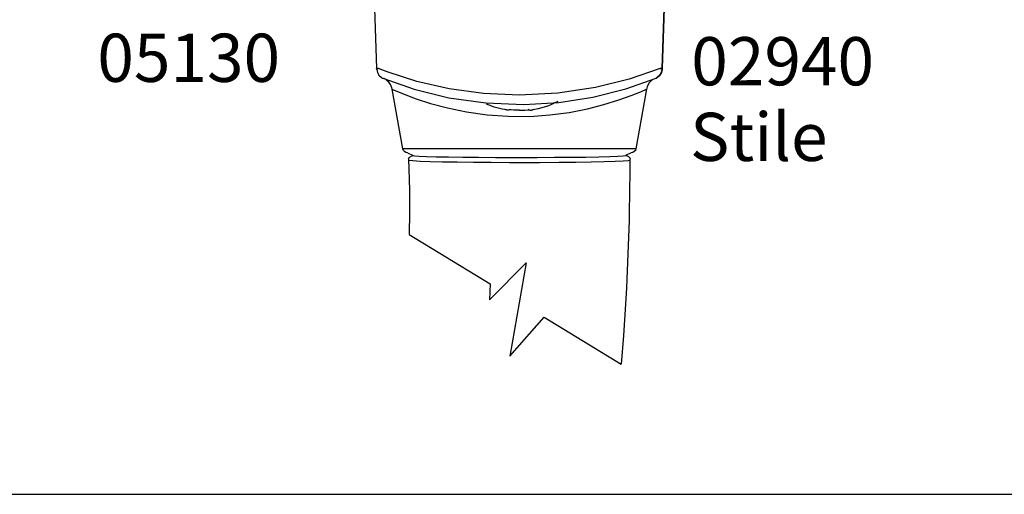
# Model space of a CAD drawing. Units: millimetres. Extents: x -30 to 354, y 0 to 482.
# Drawn here: x 29 to 131, y 0 to 49 of the extents above; entities that cross this region are included whole.
import ezdxf

# ---------------------------------------------------------------- set-up
doc = ezdxf.new("R2010")
doc.units = ezdxf.units.MM
doc.linetypes.add('DASHED', pattern=[0.2, 0.1, -0.1])
doc.layers.get('0').update_dxf_attribs({"plot": 0})
doc.layers.add('APL Joinery', color=2, linetype='Continuous')
doc.layers.add('APL Notes', color=7, linetype='Continuous')
doc.styles.add('Arial-Bold', font='ARIALBD.TTF')
doc.styles.add('Arial-Regular', font='ARIAL.TTF')

# ---------------------------------------------------------------- blocks, each defined once
blk = doc.blocks.new('a4 specifiers manual')
blk.add_line((-8.078504833974876e-07, 1.108869582822081e-07), (353.9999991921495, 1.108869582822081e-07))
blk = doc.blocks.new('hdl2')
at = {"layer": 'APL Joinery', "color": 8, "linetype": 'Continuous'}
for p, q in [((99.11035731409862, -164.8200696256958), (93.10046717549864, -164.8200696256958)), ((91.91477755289867, -171.1200696256959), (92.1010763484988, -165.785170129096)), ((92.1010763484988, -165.785170129096), (100.1097481410989, -165.785170129096)), ((100.1097481410989, -165.785170129096), (100.2960469366986, -171.1200696256959)), ((81.32443592669875, -179.092087255296), (81.10541224489867, -172.8200696256958)), ((81.10541224489867, -172.8200696256958), (81.32443592669875, -179.092087255296)), ((81.10541224489867, -172.8200696256958), (81.30936702089872, -172.8200696256958)), ((81.30936702089872, -172.8200696256958), (81.10541224489867, -172.8200696256958)), ((110.901457468699, -172.8200696256958), (81.30936702089872, -172.8200696256958)), ((81.30936702089872, -172.8200696256958), (110.901457468699, -172.8200696256958)), ((111.1054122448987, -172.8200696256958), (110.886388562899, -179.092087255296)), ((110.901457468699, -172.8200696256958), (111.1054122448987, -172.8200696256958)), ((111.1054122448987, -172.8200696256958), (110.901457468699, -172.8200696256958)), ((81.32740681769889, -179.177162442896), (81.32443592669875, -179.092087255296)), ((81.32443592669875, -179.092087255296), (81.32740681769889, -179.177162442896)), ((110.886388562899, -179.092087255296), (110.8834176718988, -179.177162442896)), ((110.8834176718988, -179.177162442896), (110.886388562899, -179.092087255296)), ((82.94507903689879, -181.2394929988958), (84.03255818389886, -187.4068937144959)), ((108.1782663056989, -187.4068937144959), (109.266050051499, -181.2377655334957)), ((84.03255818389886, -187.4068937144959), (108.1782663056989, -187.4068937144959)), ((84.5249620604987, -187.820069625696), (85.10591300509901, -188.1100696240959)), ((107.6858624292987, -187.820069625696), (107.1051061672989, -188.1100696240959)), ((107.5092824088989, -196.292737585496), (99.13055749669871, -201.425506090896)), ((95.40811837709867, -199.2275686076959), (97.08702368649898, -208.9218928142958)), ((99.19919488249894, -203.072803348896), (95.40811837709867, -199.2275686076959)), ((99.13055749669871, -201.425506090896), (99.19919488249894, -203.072803348896)), ((93.53750862629892, -204.851782211896), (85.57061476329869, -209.7322649026959)), ((97.08702368649898, -208.9218928142958), (93.53750862629892, -204.851782211896))]:
    blk.add_line(p, q, dxfattribs=at)
at = {"layer": 'APL Joinery', "color": 8, "linetype": 'DASHED'}
for p, q in [((91.85541224489867, -172.8200696256958), (91.91477755289867, -171.1200696256959)), ((100.2960469366986, -171.1200696256959), (100.3554122448987, -172.8200696256958))]:
    blk.add_line(p, q, dxfattribs=at)
at = {"layer": 'APL Joinery', "color": 8, "linetype": 'Continuous'}
for points in [[(84.67306518329866, -188.6347460370961), (84.67306518329866, -188.6347460370961), (84.6789375472809, -190.4815542866365), (84.68304738010471, -191.0971399357842), (84.6830471832987, -191.097140037096), (84.74676233212273, -194.85920317322), (84.85963438086975, -198.2870844972122), (85.02500640876275, -201.8085203586976), (85.09038035207874, -202.981856798132), (85.09038118329869, -202.981858037096), (85.33706592702111, -206.7807683848727), (85.57061488362666, -209.732265507168)], [(107.5802671832985, -188.454486037096), (107.5802671832985, -188.454486037096), (107.4926244514657, -191.6938549046899), (107.469959176046, -194.1755672414585), (107.5024661555986, -196.088699810796), (107.5024651832987, -196.0887000370959), (107.5028303712291, -196.1001959827522), (107.5030901774826, -196.108331958279), (107.5032774881677, -196.1141759933174), (107.5034594123225, -196.1198347297883), (107.5036360868353, -196.1253140495807), (107.5038076463293, -196.1306196474046), (107.5039325372359, -196.1344727029031), (107.5040547023248, -196.1382341424833), (107.5041741951332, -196.1419061466506), (107.5042910684452, -196.1454908439003), (107.5044053742868, -196.1489903119644), (107.5045171639211, -196.1524065790279), (107.5046264878436, -196.1557416249167), (107.5047333957814, -196.1589973822548), (107.50483793669, -196.1621757375954), (107.5049401587538, -196.1652785325236), (107.5050401093859, -196.1683075647325), (107.5051378352292, -196.1712645890738), (107.5052333821582, -196.1741513185825), (107.5053267952824, -196.176969425477), (107.5054181189478, -196.179720542135), (107.5055073967424, -196.1824062620465), (107.5055946715, -196.1850281407427), (107.5057084479352, -196.1884408745612), (107.5058188086589, -196.1917454486181), (107.5059258501979, -196.1949452927671), (107.506029666743, -196.1980437279642), (107.5061303501773, -196.2010439697346), (107.5062279901095, -196.2039491315284), (107.5063226739049, -196.2067622279694), (107.5064144867211, -196.2094861779994), (107.5065035115434, -196.2121238079218), (107.5065898292203, -196.2146778543488), (107.5066735185017, -196.217150967053), (107.5067546560768, -196.2195457117291), (107.5068333166119, -196.2218645726665), (107.5069095727902, -196.2241099553376), (107.5070081541153, -196.2270089282797), (107.5071027061998, -196.2297854241803), (107.5071933881514, -196.2324446191795), (107.5072803532678, -196.2349914705142), (107.5073637492076, -196.2374307257898), (107.50744371816, -196.2397669318564), (107.507520397013, -196.2420044433099), (107.507593917519, -196.24414743063), (107.5076644064594, -196.2461998879748), (107.507754526936, -196.2488208874395), (107.5078396801496, -196.2512942592215), (107.50792013406, -196.2536283201201), (107.507996142821, -196.2558309182049), (107.5080679474168, -196.2579094592553), (107.5081357762802, -196.2598709317063), (107.5082212154649, -196.2623389261094), (107.5083003323592, -196.2646215865505), (107.5083735882679, -196.2667328325031), (107.508441411791, -196.2686855377489), (107.5085251431677, -196.2710936293593), (107.5086005769668, -196.2732606169557), (107.5086685277309, -196.2752106425798), (107.5087501445319, -196.2775503566475), (107.50882094279, -196.2795777362674), (107.5089028277646, -196.2819200556555), (107.5089702095341, -196.2838454737623), (107.5090441350354, -196.2859557677795), (107.5091193903557, -196.2881017621869), (107.5091880513961, -196.2900577285108), (107.5092586882275, -196.2920680092321)]]:
    blk.add_lwpolyline(points, dxfattribs=at)
for points in [[(81.53023042969886, -179.092087255296, 0), (81.48481738629886, -179.0930090208962, 0), (81.44409748149889, -179.0936766852959, 0), (81.4086339228989, -179.0940810138958, 0), (81.37891721589864, -179.0942164142961, 0), (81.3553583802987, -179.0940810138958, 0), (81.33828326389863, -179.0936766852959, 0), (81.32792803749868, -179.0930090208962, 0), (81.32443592669875, -179.092087255296, 0)], [(81.32443592669875, -179.092087255296, 0), (81.32792803749868, -179.0930090208962, 0), (81.33828326389863, -179.0936766850959, 0), (81.3553583802987, -179.0940810136962, 0), (81.37891721589864, -179.0942164142961, 0), (81.4086339228989, -179.0940810136962, 0), (81.44409748149889, -179.0936766850959, 0), (81.48481738629886, -179.0930090208962, 0), (81.53023042969886, -179.092087255296, 0)], [(81.9522539082987, -180.0694721940962, 0), (81.94627908689887, -180.0670362302962, 0), (81.8206488794986, -180.0047091342962, 0), (81.56384752389891, -179.7887203020959, 0), (81.3948474352988, -179.5048492214959, 0), (81.32740681769889, -179.177162442896, 0)], [(81.32740681769889, -179.177162442896, 0), (81.3948474352988, -179.5048492214959, 0), (81.56384752389891, -179.7887203020959, 0), (81.8206488794986, -180.0047091342962, 0), (81.94627908689887, -180.0670362302962, 0), (81.9522539082987, -180.0694721940962, 0)], [(81.53023042969886, -179.092087255296, 0), (84.72219261189872, -180.1943995792962, 0), (88.21773092389873, -181.0679612686962, 0), (92.10487394809849, -181.6513548844959, 0), (96.12716231649853, -181.8549632028961, 0), (99.80520400269876, -181.6813005134958, 0), (103.3779394876988, -181.1870328262961, 0), (106.7232642424988, -180.414666524296, 0), (109.8108326704988, -179.4234684082961, 0), (110.6805940598989, -179.092087255296, 0)], [(110.8834176718988, -179.177162442896, 0), (110.8159770542989, -179.5048492214959, 0), (110.6469769658989, -179.7887203020959, 0), (110.3901756102987, -180.0047091342962, 0), (110.2645454028989, -180.0670362302962, 0), (110.2585705814986, -180.0694721940962, 0)], [(110.8863885628985, -179.092087255296, 0), (110.8828964520986, -179.0930090208962, 0), (110.8725412256986, -179.0936766852959, 0), (110.8554661094986, -179.0940810138958, 0), (110.8319072736986, -179.0942164142961, 0), (110.8021905668989, -179.0940810138958, 0), (110.7667270080988, -179.0936766852959, 0), (110.7260071034985, -179.0930090208962, 0), (110.6805940598989, -179.092087255296, 0)], [(110.6805940598989, -179.092087255296, 0), (110.7260071034985, -179.0930090208962, 0), (110.7667270080988, -179.0936766850959, 0), (110.8021905668989, -179.0940810136962, 0), (110.8319072736986, -179.0942164142961, 0), (110.8554661094986, -179.0940810136962, 0), (110.8725412256986, -179.0936766850959, 0), (110.8828964520986, -179.0930090208962, 0), (110.8863885628985, -179.092087255296, 0)], [(110.2585705814986, -180.0694721940962, 0), (106.9856884612987, -181.2181536556958, 0), (103.4074955190986, -182.1078318172962, 0), (99.57771443329881, -182.6573928794959, 0), (95.63317050529855, -182.817118655296, 0), (92.00725597729848, -182.5952026866959, 0), (88.49624657009878, -182.0460281662962, 0), (85.0825261980986, -181.175244359696, 0), (81.9522539082987, -180.0694721940962, 0)], [(82.31898019949864, -180.2663752184962, 0), (82.41716447329878, -180.330542179296, 0), (82.6801855888985, -180.608487092696, 0), (82.88424191269866, -180.997678819096, 0), (82.92626455689884, -181.2425271780961, 0)], [(109.2812495060985, -181.2389779544959, 0), (109.3042572882987, -181.0713853308961, 0), (109.4489700050986, -180.7347071574958, 0), (109.6314851134985, -180.4852376714961, 0), (109.8161693138987, -180.3126383572962, 0), (109.9750828164989, -180.2032488688959, 0), (110.0849220882988, -180.1436931210959, 0), (110.1170890262989, -180.1284211956958, 0), (110.1331000154988, -180.121166064096, 0), (110.1445539430989, -180.1161153732959, 0), (110.1462681484987, -180.115376073696, 0)], [(106.7979013572986, -182.2113217836958, 0), (105.3134952562987, -182.6952333898961, 0), (103.5654108320987, -183.1686160034959, 0), (101.5948064106988, -183.5782744178961, 0), (99.45705526869875, -183.8810186484961, 0), (97.26333203409882, -184.0371613590959, 0), (95.0337350086989, -184.041368609696, 0), (92.94444676009886, -183.8999521234961, 0), (90.9419993574989, -183.6347375680961, 0), (89.0524364602989, -183.2634238036959, 0), (87.34798074849874, -182.827524063696, 0), (85.79563703989885, -182.3433463488958, 0), (84.53589685169851, -181.8884787936958, 0), (83.62338223069861, -181.5232405394958, 0), (83.08279687889859, -181.291713445496, 0), (82.9577604228985, -181.2371205190961, 0)], [(109.2557902328986, -181.2354787192961, 0), (109.1387589614988, -181.2873926840961, 0), (108.7144857188987, -181.4695371892962, 0), (107.0802836934986, -182.110388913496, 0), (106.7979013572986, -182.2113217836958, 0)], [(95.09121533429885, -183.3650715934961, 0), (95.05680746969853, -183.3775365014959, 0), (94.98849543429884, -183.394035476496, 0), (94.92028158109866, -183.399537528696, 0), (94.8522549400987, -183.394035476496, 0), (94.78450429689889, -183.3775365014959, 0), (94.71711807669868, -183.350062137096, 0), (94.65018422949885, -183.3116482418961, 0)], [(95.19336944349885, -183.3116482418961, 0), (95.12512852949891, -183.350062137096, 0), (95.05680746969853, -183.3775365014959, 0), (94.98849543429884, -183.3940354766959, 0), (94.92028158109866, -183.399537528696, 0), (94.85796687809858, -183.3949219694961, 0)], [(96.10541224489867, -183.3949219694961, 0), (95.83347654209871, -183.399537528696, 0), (95.53662124849876, -183.3940354766959, 0), (95.24019635509882, -183.3775365014959, 0), (95.09121533429885, -183.3650715934961, 0)], [(96.10541224469858, -183.3949219694961, 0), (96.37734794749855, -183.399537528696, 0), (96.67420324129858, -183.394035476496, 0), (96.9706281344989, -183.3775365014959, 0), (97.11960915529886, -183.3650715934961, 0)], [(97.0174550462985, -183.3116482418961, 0), (97.08569596029889, -183.350062137096, 0), (97.15401701989873, -183.3775365014959, 0), (97.22232905529887, -183.394035476496, 0), (97.2905429084986, -183.399537528696, 0), (97.35285761149868, -183.3949219694961, 0)], [(97.11960915529886, -183.3650715934961, 0), (97.15401701989873, -183.3775365014959, 0), (97.22232905529887, -183.3940354766959, 0), (97.2905429084986, -183.399537528696, 0), (97.35856954969864, -183.3940354766959, 0), (97.42632019289891, -183.3775365014959, 0), (97.49370641289858, -183.350062137096, 0), (97.56064026009886, -183.3116482418961, 0)], [(84.63065036409859, -188.454799169696, 0), (84.6659666088986, -188.515472488696, 0), (84.67017568769876, -188.5559021754961, 0), (84.67211304389872, -188.588492476296, 0), (84.67277144109863, -188.608434563496, 0), (84.6729999374989, -188.621607705296, 0), (84.67306571829891, -188.6347468130961, 0)], [(85.10591300509856, -188.1100696240959, 0), (84.94052185609877, -188.138220372496, 0), (84.79364972409854, -188.219584572896, 0), (84.68198342929878, -188.3449948734959, 0), (84.63065098289877, -188.4547972726961, 0)], [(84.67306571829891, -188.6347468130961, 0), (84.8249193866987, -188.654563587896, 0), (85.35925561969867, -188.692594823896, 0), (86.19429358029862, -188.729341359296, 0), (87.31020676529857, -188.763409443296, 0), (88.67153910629855, -188.7935178388961, 0), (90.2451138590987, -188.818448424896, 0), (91.98155939849863, -188.8372076726961, 0), (94.01500217209883, -188.8495972030959, 0), (96.11788960449854, -188.8528834372959, 0), (96.11794960449885, -188.8528833942959, 0)], [(96.11794960449885, -188.300918164496, 0), (94.26088537309857, -188.2981629312959, 0), (92.45603714929854, -188.2900497428961, 0), (90.75559481989882, -188.2767186854959, 0), (89.2070432766987, -188.2586076784959, 0), (87.8625663966987, -188.2362651312959, 0), (86.75171118929853, -188.2103071836961, 0), (85.91413457549885, -188.1815845888961, 0), (85.36329945369886, -188.150823813496, 0), (85.10591300509856, -188.1100696240959, 0)], [(107.1051061672989, -188.1100696240959, 0), (106.9482077518988, -188.142012156896, 0), (106.4881523064988, -188.173052941096, 0), (105.7349541334989, -188.202289759496, 0), (104.7134188372989, -188.2289315180959, 0), (103.4473997184987, -188.2522242452959, 0), (101.9772785868986, -188.2715232328959, 0), (100.3361245006986, -188.2862771532961, 0), (98.57747123569885, -188.2960778346959, 0), (96.11794960449885, -188.300918164496, 0)], [(96.11794960449885, -188.8528833942959, 0), (96.1180096044987, -188.852883351096, 0), (97.11801167469872, -188.851166988096, 0), (99.03293609549888, -188.8422733712961, 0), (100.8656030712987, -188.8264918872959, 0), (102.5623754020986, -188.804396424696, 0), (104.0765033394987, -188.776970569896, 0), (105.3564400728988, -188.745364616896, 0), (106.3748289786986, -188.710780454296, 0), (107.1311096372988, -188.6723193752961, 0), (107.5373693774987, -188.6334854070959, 0)], [(107.5802663748987, -188.4544857894961, 0), (107.5019598940985, -188.305949722096, 0), (107.3788995568985, -188.1917076284959, 0), (107.2249747830988, -188.124652939896, 0), (107.1051061672989, -188.1100696240959, 0)], [(107.5373693774987, -188.6334854070959, 0), (107.5373812240987, -188.627428044296, 0), (107.5375242386986, -188.6143284410961, 0), (107.5380261826986, -188.5950765416959, 0), (107.5386691576987, -188.5799711676961, 0), (107.5403650538988, -188.5534955000959, 0), (107.5421598422986, -188.5337985168959, 0), (107.5448066856989, -188.511961168496, 0), (107.5487073486989, -188.488481831096, 0), (107.5544582728986, -188.465093716896, 0), (107.5629433048985, -188.4464475504959, 0), (107.5802663720988, -188.454485790296, 0)]]:
    blk.add_polyline3d(points, dxfattribs=at)
for centre, radius, start, end in [((93.10046717549864, -165.8200696256958), 1, 90, 177.9999999999996), ((99.11035731409862, -165.8200696256958), 1, 2.000000000000393, 90), ((96.10541224489867, -174.9869566948959), 8.5, 241.927513064101, 261.5608895152014), ((96.10541224489867, -174.9869566948959), 8.5, 278.4391104847986, 293.4882693436031), ((84.5249620604987, -187.320069625696), 0.5, 190.0000000000001, 270), ((107.6858624292987, -187.320069625696), 0.5, 270, 349.9999999999998)]:
    blk.add_arc(centre, radius, start, end, dxfattribs=at)

msp = doc.modelspace()

# ---------------------------------------------------------------- block references
msp.add_blockref('a4 specifiers manual', (0, 0))
at = {"layer": 'APL Joinery', "color": 2, "xscale": -1}
msp.add_blockref('hdl2', (177.2472988617113, 223.2390903149702), dxfattribs=at)

# ---------------------------------------------------------------- texts
at = {"layer": 'APL Notes'}
for s, style, p in [('05130', 'Arial-Bold', (37.43110194326351, 42.76952319679287)), ('02940', 'Arial-Bold', (98.94650496562679, 42.4119230620442)), ('Stile', 'Arial-Regular', (98.82803830472471, 34.56784580179638))]:
    msp.add_text(s, height=5, dxfattribs=dict(at, style=style)).set_placement(p)

doc.saveas('drawing.dxf')
